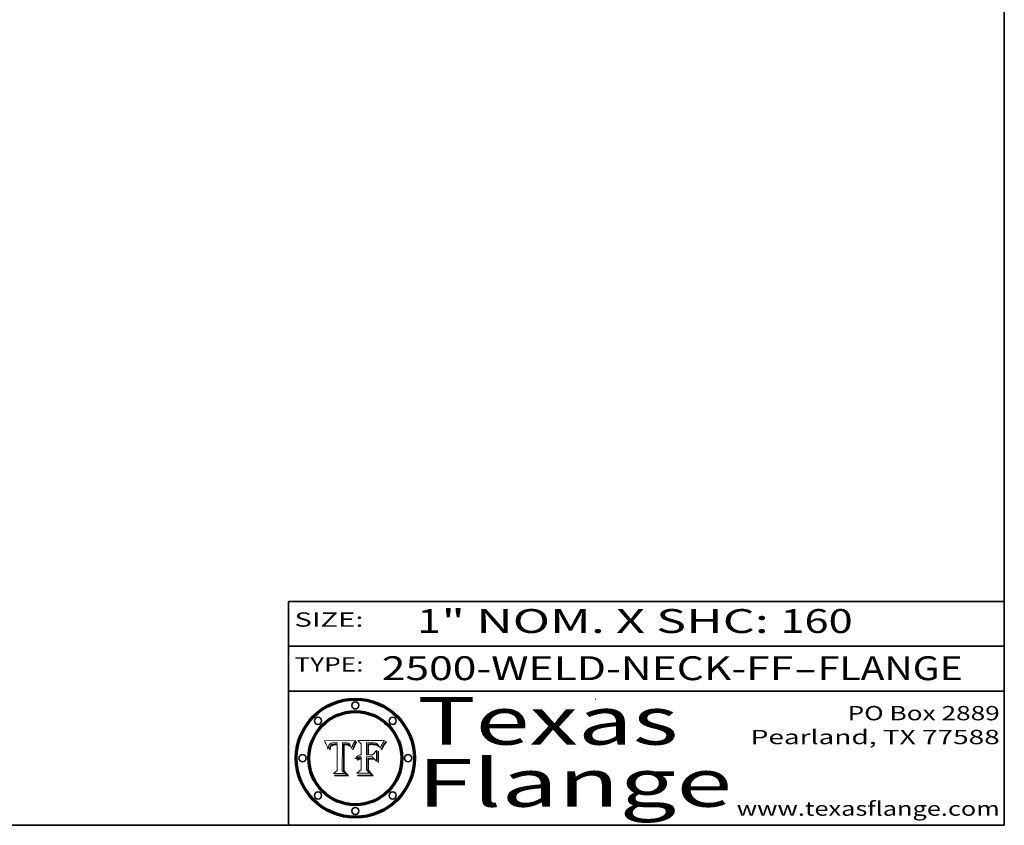
# Model space of a CAD drawing. Extents: x 0 to 10.8, y 0 to 8.2.
# Drawn here: x 6.6 to 10.8, y 0.2 to 3.6 of the extents above; entities that cross this region are included whole.
import ezdxf
from ezdxf.enums import TextEntityAlignment as Align

# ---------------------------------------------------------------- set-up
doc = ezdxf.new("R2010")
doc.units = 0
doc.header["$MEASUREMENT"] = 0
doc.layers.get('0').update_dxf_attribs({"lineweight": 13})
doc.layers.add('1', color=7, linetype='Continuous', lineweight=13)
doc.styles.get("Standard").update_dxf_attribs({"font": 'isocp.shx'})

# ---------------------------------------------------------------- blocks, each defined once
blk = doc.blocks.new('BLOCK1')
at = {"color": 7, "lineweight": 13, "ltscale": 0.03937}
for s, p, p2 in [('2500-WELD-NECK-FF', (8.140751, 0.858248), (9.865135, 0.858248)), ('FLANGE', (9.968182, 0.858248), (10.575802, 0.858248)), ('-', (9.866659, 0.858248), (9.966658, 0.858248))]:
    blk.add_text(s, height=0.1, dxfattribs=at).set_placement(p, p2, align=Align.FIT)
blk = doc.blocks.new('BLOCK2')
at = {"color": 7, "lineweight": 13, "ltscale": 0.03937}
for s, p, p2 in [('1', (8.288643, 1.055967), (8.388643, 1.055967)), ('" NOM. X SHC: ', (8.390167, 1.055967), (9.809979, 1.055967)), ('160', (9.811503, 1.055967), (10.114551, 1.055967))]:
    blk.add_text(s, height=0.1, dxfattribs=at).set_placement(p, p2, align=Align.FIT)
blk = doc.blocks.new('BLOCK3')
at = {"color": 7, "lineweight": 13, "ltscale": 0.03937}
for s, p, p2 in [('PO Box 2889', (10.093103, 0.689966), (10.730818, 0.689966)), ('Pearland, TX 77588', (9.686702, 0.589966), (10.730818, 0.589966)), ('www.texasflange.com', (9.628644, 0.289966), (10.730818, 0.289966))]:
    blk.add_text(s, height=0.06, dxfattribs=at).set_placement(p, p2, align=Align.FIT)
blk = doc.blocks.new('BLOCK4')
at = {"color": 7, "lineweight": 13, "ltscale": 0.03937}
for s, p, p2 in [('Texas', (8.289209, 0.587871), (9.383692, 0.587871)), ('Flange', (8.289209, 0.327871), (9.608945, 0.327871))]:
    blk.add_text(s, height=0.2, dxfattribs=at).set_placement(p, p2, align=Align.FIT)
blk = doc.blocks.new('BLOCK5')
at = {"color": 7, "lineweight": 5, "ltscale": 0.00324}
blk.add_line((8.029831, 0.605292), (7.900255, 0.604209), dxfattribs=at)
at = {"color": 7, "lineweight": 5, "ltscale": 0.000103}
blk.add_line((7.900255, 0.604209), (7.902151, 0.600546), dxfattribs=at)
at = {"color": 7, "lineweight": 5, "ltscale": 0.0001}
blk.add_line((7.902151, 0.600546), (7.903945, 0.596951), dxfattribs=at)
at = {"color": 7, "lineweight": 5, "ltscale": 9.8e-05}
blk.add_line((7.903945, 0.596951), (7.905638, 0.593424), dxfattribs=at)
at = {"color": 7, "lineweight": 5, "ltscale": 9.5e-05}
for p, q in [((7.905638, 0.593424), (7.907229, 0.589967)), ((7.913659, 0.573722), (7.915938, 0.570681))]:
    blk.add_line(p, q, dxfattribs=at)
at = {"color": 7, "lineweight": 5, "ltscale": 9.3e-05}
blk.add_line((7.907229, 0.589967), (7.908719, 0.58658), dxfattribs=at)
at = {"color": 7, "lineweight": 5, "ltscale": 9e-05}
blk.add_line((7.908719, 0.58658), (7.910106, 0.583262), dxfattribs=at)
at = {"color": 7, "lineweight": 5, "ltscale": 8.7e-05}
blk.add_line((7.910106, 0.583262), (7.911392, 0.580013), dxfattribs=at)
at = {"color": 7, "lineweight": 5, "ltscale": 8.5e-05}
blk.add_line((7.911392, 0.580013), (7.912577, 0.576833), dxfattribs=at)
at = {"color": 7, "lineweight": 5, "ltscale": 5.9e-05}
for p, q in [((7.916418, 0.575775), (7.916824, 0.578087)), ((8.011163, 0.578771), (8.011871, 0.576531))]:
    blk.add_line(p, q, dxfattribs=at)
at = {"color": 7, "lineweight": 5, "ltscale": 5.5e-05}
for p, q in [((7.916824, 0.578087), (7.917339, 0.580242)), ((7.951177, 0.595142), (7.953361, 0.594908)), ((7.988236, 0.595943), (7.990431, 0.595799)), ((7.922543, 0.574013), (7.922096, 0.571866))]:
    blk.add_line(p, q, dxfattribs=at)
at = {"color": 7, "lineweight": 5, "ltscale": 5.2e-05}
for p, q in [((7.917339, 0.580242), (7.917966, 0.58224)), ((7.990431, 0.595799), (7.992506, 0.595562)), ((7.923073, 0.576006), (7.922543, 0.574013)), ((8.014802, 0.574562), (8.015467, 0.576534))]:
    blk.add_line(p, q, dxfattribs=at)
at = {"color": 7, "lineweight": 5, "ltscale": 5e-05}
for p, q in [((7.917966, 0.58224), (7.918703, 0.584081)), ((7.938912, 0.589269), (7.936934, 0.588921)), ((7.94287, 0.595557), (7.944881, 0.595532)), ((8.008726, 0.584579), (8.009591, 0.582795))]:
    blk.add_line(p, q, dxfattribs=at)
at = {"color": 7, "lineweight": 5, "ltscale": 4.7e-05}
for p, q in [((7.918703, 0.584081), (7.919549, 0.585767)), ((7.936934, 0.588921), (7.935095, 0.588473)), ((7.994457, 0.595229), (7.996287, 0.5948)), ((8.007806, 0.586212), (8.008726, 0.584579)), ((8.01683, 0.580272), (8.017528, 0.582038))]:
    blk.add_line(p, q, dxfattribs=at)
at = {"color": 7, "lineweight": 5, "ltscale": 4.5e-05}
for p, q in [((7.919549, 0.585767), (7.920506, 0.587294)), ((7.935095, 0.588473), (7.933397, 0.587925)), ((7.937799, 0.586203), (7.939577, 0.586511)), ((7.996287, 0.5948), (7.997995, 0.594276)), ((7.92513, 0.573132), (7.925573, 0.574872))]:
    blk.add_line(p, q, dxfattribs=at)
at = {"color": 7, "lineweight": 5, "ltscale": 4.3e-05}
for p, q in [((7.920506, 0.587294), (7.921574, 0.588665)), ((7.92516, 0.581064), (7.924381, 0.579533)), ((7.997995, 0.594276), (7.99958, 0.593658)), ((8.018954, 0.58536), (8.019684, 0.586917))]:
    blk.add_line(p, q, dxfattribs=at)
at = {"color": 7, "lineweight": 5, "ltscale": 4.2e-05}
for p, q in [((7.921574, 0.588665), (7.922751, 0.58988)), ((7.922751, 0.58988), (7.924063, 0.590958)), ((7.933397, 0.587925), (7.931839, 0.587279)), ((7.936151, 0.585809), (7.937799, 0.586203)), ((8.00581, 0.589025), (8.006836, 0.587694)), ((8.019684, 0.586917), (8.020426, 0.588405)), ((7.925573, 0.574872), (7.926092, 0.57648))]:
    blk.add_line(p, q, dxfattribs=at)
at = {"color": 7, "lineweight": 5, "ltscale": 4.8e-05}
for p, q in [((7.923684, 0.577847), (7.923073, 0.576006)), ((7.927152, 0.592775), (7.92893, 0.593513)), ((7.939577, 0.586511), (7.941484, 0.58673)), ((7.924766, 0.571259), (7.92513, 0.573132))]:
    blk.add_line(p, q, dxfattribs=at)
at = {"color": 7, "lineweight": 5, "ltscale": 4.6e-05}
for p, q in [((7.924381, 0.579533), (7.923684, 0.577847)), ((7.92553, 0.591923), (7.927152, 0.592775)), ((8.017528, 0.582038), (8.018235, 0.583734))]:
    blk.add_line(p, q, dxfattribs=at)
at = {"color": 7, "lineweight": 5, "ltscale": 4.4e-05}
for p, q in [((7.924063, 0.590958), (7.92553, 0.591923)), ((8.006836, 0.587694), (8.007806, 0.586212)), ((8.018235, 0.583734), (8.018954, 0.58536)), ((8.029019, 0.60375), (8.029831, 0.605292))]:
    blk.add_line(p, q, dxfattribs=at)
at = {"color": 7, "lineweight": 5, "ltscale": 4.1e-05}
for p, q in [((7.926023, 0.582444), (7.92516, 0.581064)), ((7.99958, 0.593658), (8.001043, 0.592944))]:
    blk.add_line(p, q, dxfattribs=at)
at = {"color": 7, "lineweight": 5, "ltscale": 3.9e-05}
for p, q in [((7.926968, 0.58367), (7.926023, 0.582444)), ((8.001043, 0.592944), (8.002384, 0.592136))]:
    blk.add_line(p, q, dxfattribs=at)
at = {"color": 7, "lineweight": 5, "ltscale": 7.7e-05}
blk.add_line((7.926092, 0.57648), (7.92736, 0.579297), dxfattribs=at)
at = {"color": 7, "lineweight": 5, "ltscale": 7.4e-05}
blk.add_line((7.929138, 0.585687), (7.926968, 0.58367), dxfattribs=at)
at = {"color": 7, "lineweight": 5, "ltscale": 6.9e-05}
for p, q in [((7.92736, 0.579297), (7.928935, 0.581582)), ((7.930843, 0.583356), (7.93324, 0.584759))]:
    blk.add_line(p, q, dxfattribs=at)
at = {"color": 7, "lineweight": 5, "ltscale": 5.1e-05}
for p, q in [((7.92893, 0.593513), (7.930864, 0.594138)), ((7.941484, 0.58673), (7.943519, 0.58686)), ((7.944881, 0.595532), (7.946936, 0.595454)), ((8.015467, 0.576534), (8.016143, 0.578438)), ((7.924478, 0.569252), (7.924766, 0.571259))]:
    blk.add_line(p, q, dxfattribs=at)
at = {"color": 7, "lineweight": 5, "ltscale": 6.5e-05}
blk.add_line((7.928935, 0.581582), (7.930843, 0.583356), dxfattribs=at)
at = {"color": 7, "lineweight": 5, "ltscale": 3.8e-05}
for p, q in [((7.930418, 0.586532), (7.929138, 0.585687)), ((7.93324, 0.584759), (7.93463, 0.585327)), ((8.002384, 0.592136), (8.003601, 0.591231)), ((8.003601, 0.591231), (8.004733, 0.590204))]:
    blk.add_line(p, q, dxfattribs=at)
at = {"color": 7, "lineweight": 5, "ltscale": 4e-05}
for p, q in [((7.931839, 0.587279), (7.930418, 0.586532)), ((7.93463, 0.585327), (7.936151, 0.585809)), ((8.004733, 0.590204), (8.00581, 0.589025)), ((8.020426, 0.588405), (8.021177, 0.589826))]:
    blk.add_line(p, q, dxfattribs=at)
at = {"color": 7, "lineweight": 5, "ltscale": 5.4e-05}
for p, q in [((7.930864, 0.594138), (7.932953, 0.594648)), ((7.943519, 0.58686), (7.945682, 0.586905)), ((7.949034, 0.595323), (7.951177, 0.595142)), ((7.924266, 0.567111), (7.924478, 0.569252)), ((8.014147, 0.572519), (8.014802, 0.574562))]:
    blk.add_line(p, q, dxfattribs=at)
at = {"color": 7, "lineweight": 5, "ltscale": 5.7e-05}
for p, q in [((7.932953, 0.594648), (7.9352, 0.595046)), ((7.943286, 0.589667), (7.941029, 0.589518)), ((8.012525, 0.574142), (8.014147, 0.572519))]:
    blk.add_line(p, q, dxfattribs=at)
at = {"color": 7, "lineweight": 5, "ltscale": 6e-05}
for p, q in [((7.9352, 0.595046), (7.9376, 0.595331)), ((7.945682, 0.589716), (7.943286, 0.589667))]:
    blk.add_line(p, q, dxfattribs=at)
at = {"color": 7, "lineweight": 5, "ltscale": 6.4e-05}
blk.add_line((7.9376, 0.595331), (7.940158, 0.5955), dxfattribs=at)
at = {"color": 7, "lineweight": 5, "ltscale": 5.3e-05}
for p, q in [((7.941029, 0.589518), (7.938912, 0.589269)), ((7.946936, 0.595454), (7.949034, 0.595323)), ((8.009591, 0.582795), (8.010404, 0.580859))]:
    blk.add_line(p, q, dxfattribs=at)
at = {"color": 7, "lineweight": 5, "ltscale": 6.8e-05}
blk.add_line((7.940158, 0.5955), (7.94287, 0.595557), dxfattribs=at)
at = {"color": 7, "lineweight": 5, "ltscale": 0.000162}
blk.add_line((7.952171, 0.589608), (7.945682, 0.589716), dxfattribs=at)
at = {"color": 7, "lineweight": 5, "ltscale": 0.000192}
blk.add_line((7.945682, 0.586905), (7.953361, 0.586796), dxfattribs=at)
at = {"color": 7, "lineweight": 5, "ltscale": 0.000136}
blk.add_line((7.953361, 0.594908), (7.952171, 0.589608), dxfattribs=at)
at = {"color": 7, "lineweight": 5, "ltscale": 0.00269}
blk.add_line((7.953361, 0.586796), (7.953361, 0.479178), dxfattribs=at)
at = {"color": 7, "lineweight": 5, "ltscale": 0.002931}
blk.add_line((7.974885, 0.478313), (7.976183, 0.595557), dxfattribs=at)
at = {"color": 7, "lineweight": 5, "ltscale": 4.9e-05}
for p, q in [((7.976183, 0.595557), (7.97813, 0.595713)), ((7.97813, 0.595713), (7.980077, 0.595835)), ((7.980077, 0.595835), (7.982024, 0.59592)), ((7.982024, 0.59592), (7.983971, 0.595973)), ((7.983971, 0.595973), (7.985918, 0.595991)), ((7.992506, 0.595562), (7.994457, 0.595229)), ((8.016143, 0.578438), (8.01683, 0.580272))]:
    blk.add_line(p, q, dxfattribs=at)
at = {"color": 7, "lineweight": 5, "ltscale": 5.8e-05}
for p, q in [((7.985918, 0.595991), (7.988236, 0.595943)), ((7.922096, 0.571866), (7.921734, 0.569565))]:
    blk.add_line(p, q, dxfattribs=at)
at = {"color": 7, "lineweight": 5, "ltscale": 5.6e-05}
blk.add_line((8.010404, 0.580859), (8.011163, 0.578771), dxfattribs=at)
at = {"color": 7, "lineweight": 5, "ltscale": 0.0004}
blk.add_line((8.021177, 0.589826), (8.029019, 0.60375), dxfattribs=at)
at = {"color": 7, "lineweight": 5, "ltscale": 8.2e-05}
blk.add_line((7.912577, 0.576833), (7.913659, 0.573722), dxfattribs=at)
at = {"color": 7, "lineweight": 5, "ltscale": 6.6e-05}
blk.add_line((7.915938, 0.570681), (7.916123, 0.573306), dxfattribs=at)
at = {"color": 7, "lineweight": 5, "ltscale": 6.2e-05}
for p, q in [((7.916123, 0.573306), (7.916418, 0.575775)), ((7.921734, 0.569565), (7.921454, 0.567111)), ((8.011871, 0.576531), (8.012525, 0.574142))]:
    blk.add_line(p, q, dxfattribs=at)
at = {"color": 7, "lineweight": 5, "ltscale": 7e-05}
blk.add_line((7.921454, 0.567111), (7.924266, 0.567111), dxfattribs=at)
at = {"color": 7, "lineweight": 5, "ltscale": 0.000493}
blk.add_line((7.953361, 0.479178), (7.93822, 0.466523), dxfattribs=at)
at = {"color": 7, "lineweight": 5, "ltscale": 0.001236}
blk.add_line((7.93822, 0.466523), (7.987647, 0.466523), dxfattribs=at)
at = {"color": 7, "lineweight": 5, "ltscale": 0.000434}
blk.add_line((7.987647, 0.466523), (7.974885, 0.478313), dxfattribs=at)
blk = doc.blocks.new('BLOCK6')
at = {"color": 7, "lineweight": 5, "ltscale": 0.000505}
blk.add_line((8.03978, 0.605292), (8.054382, 0.591339), dxfattribs=at)
at = {"color": 7, "lineweight": 5, "ltscale": 0.002807}
blk.add_line((8.152051, 0.605292), (8.03978, 0.605292), dxfattribs=at)
at = {"color": 7, "lineweight": 5, "ltscale": 0.001141}
blk.add_line((8.054382, 0.591339), (8.054382, 0.545696), dxfattribs=at)
at = {"color": 7, "lineweight": 5, "ltscale": 0.001265}
blk.add_line((8.076014, 0.545696), (8.076014, 0.596315), dxfattribs=at)
at = {"color": 7, "lineweight": 5, "ltscale": 0.0001}
blk.add_line((8.076014, 0.596315), (8.080016, 0.596207), dxfattribs=at)
at = {"color": 7, "lineweight": 5, "ltscale": 0.000262}
blk.add_line((8.080016, 0.596207), (8.090507, 0.596099), dxfattribs=at)
at = {"color": 7, "lineweight": 5, "ltscale": 7.8e-05}
for p, q in [((8.085749, 0.590474), (8.082612, 0.590366)), ((8.117954, 0.587933), (8.115029, 0.588965))]:
    blk.add_line(p, q, dxfattribs=at)
at = {"color": 7, "lineweight": 5, "ltscale": 0.001117}
blk.add_line((8.082612, 0.590366), (8.082612, 0.545696), dxfattribs=at)
at = {"color": 7, "lineweight": 5, "ltscale": 6.7e-05}
for p, q in [((8.085316, 0.587445), (8.087994, 0.58764)), ((8.120915, 0.584246), (8.123219, 0.582873)), ((8.036938, 0.537626), (8.03538, 0.535451)), ((8.043013, 0.542615), (8.040755, 0.541208))]:
    blk.add_line(p, q, dxfattribs=at)
at = {"color": 7, "lineweight": 5, "ltscale": 0.001044}
blk.add_line((8.085316, 0.545696), (8.085316, 0.587445), dxfattribs=at)
at = {"color": 7, "lineweight": 5, "ltscale": 6.8e-05}
for p, q in [((8.088465, 0.590591), (8.085749, 0.590474)), ((8.122807, 0.58518), (8.120546, 0.586671))]:
    blk.add_line(p, q, dxfattribs=at)
at = {"color": 7, "lineweight": 5, "ltscale": 6.3e-05}
for p, q in [((8.087994, 0.58764), (8.090491, 0.587792)), ((8.09689, 0.587987), (8.099417, 0.587969)), ((8.126338, 0.581511), (8.124737, 0.583461)), ((8.127607, 0.579333), (8.126338, 0.581511))]:
    blk.add_line(p, q, dxfattribs=at)
at = {"color": 7, "lineweight": 5, "ltscale": 7e-05}
for p, q in [((8.091251, 0.590682), (8.088465, 0.590591)), ((8.130044, 0.580736), (8.131463, 0.578313))]:
    blk.add_line(p, q, dxfattribs=at)
at = {"color": 7, "lineweight": 5, "ltscale": 5.8e-05}
for p, q in [((8.090491, 0.587792), (8.092805, 0.5879)), ((8.110827, 0.595125), (8.113085, 0.594648)), ((8.134311, 0.572844), (8.135177, 0.575007))]:
    blk.add_line(p, q, dxfattribs=at)
at = {"color": 7, "lineweight": 5, "ltscale": 0.000154}
blk.add_line((8.090507, 0.596099), (8.096672, 0.596207), dxfattribs=at)
at = {"color": 7, "lineweight": 5, "ltscale": 7.1e-05}
for p, q in [((8.094107, 0.590747), (8.091251, 0.590682)), ((8.102909, 0.596033), (8.10574, 0.595817)), ((8.113329, 0.586844), (8.116087, 0.586202)), ((8.140617, 0.587735), (8.14189, 0.590261))]:
    blk.add_line(p, q, dxfattribs=at)
at = {"color": 7, "lineweight": 5, "ltscale": 5.3e-05}
for p, q in [((8.092805, 0.5879), (8.094938, 0.587964)), ((8.104068, 0.587826), (8.106191, 0.5877)), ((8.124398, 0.58835), (8.125804, 0.586758)), ((8.136889, 0.57926), (8.137697, 0.581201))]:
    blk.add_line(p, q, dxfattribs=at)
at = {"color": 7, "lineweight": 5, "ltscale": 7.3e-05}
blk.add_line((8.097032, 0.590786), (8.094107, 0.590747), dxfattribs=at)
at = {"color": 7, "lineweight": 5, "ltscale": 4.9e-05}
for p, q in [((8.094938, 0.587964), (8.09689, 0.587987)), ((8.122994, 0.589734), (8.124398, 0.58835)), ((8.137697, 0.581201), (8.138474, 0.583019)), ((8.148372, 0.600311), (8.149522, 0.601895)), ((8.047222, 0.536498), (8.049152, 0.536744)), ((8.038381, 0.532799), (8.04004, 0.533868)), ((8.052347, 0.531458), (8.050394, 0.531249))]:
    blk.add_line(p, q, dxfattribs=at)
at = {"color": 7, "lineweight": 5, "ltscale": 8e-05}
for p, q in [((8.096672, 0.596207), (8.099887, 0.596163)), ((8.054382, 0.545696), (8.051189, 0.545309))]:
    blk.add_line(p, q, dxfattribs=at)
at = {"color": 7, "lineweight": 5, "ltscale": 7.5e-05}
for p, q in [((8.100026, 0.590798), (8.097032, 0.590786)), ((8.131463, 0.578313), (8.132887, 0.575682))]:
    blk.add_line(p, q, dxfattribs=at)
at = {"color": 7, "lineweight": 5, "ltscale": 6e-05}
blk.add_line((8.099417, 0.587969), (8.101811, 0.587915), dxfattribs=at)
at = {"color": 7, "lineweight": 5, "ltscale": 7.6e-05}
for p, q in [((8.099887, 0.596163), (8.102909, 0.596033)), ((8.051189, 0.545309), (8.048231, 0.544665))]:
    blk.add_line(p, q, dxfattribs=at)
at = {"color": 7, "lineweight": 5, "ltscale": 0.000106}
blk.add_line((8.104273, 0.590684), (8.100026, 0.590798), dxfattribs=at)
at = {"color": 7, "lineweight": 5, "ltscale": 5.6e-05}
for p, q in [((8.101811, 0.587915), (8.104068, 0.587826)), ((8.136049, 0.577196), (8.136889, 0.57926))]:
    blk.add_line(p, q, dxfattribs=at)
at = {"color": 7, "lineweight": 5, "ltscale": 9.8e-05}
blk.add_line((8.108189, 0.59034), (8.104273, 0.590684), dxfattribs=at)
at = {"color": 7, "lineweight": 5, "ltscale": 6.6e-05}
for p, q in [((8.10574, 0.595817), (8.108379, 0.595514)), ((8.118538, 0.585356), (8.120915, 0.584246)), ((8.128628, 0.582951), (8.130044, 0.580736)), ((8.03873, 0.539544), (8.036938, 0.537626)), ((8.040755, 0.541208), (8.03873, 0.539544))]:
    blk.add_line(p, q, dxfattribs=at)
at = {"color": 7, "lineweight": 5, "ltscale": 5e-05}
for p, q in [((8.106191, 0.5877), (8.108179, 0.58754)), ((8.11515, 0.594086), (8.117024, 0.593438)), ((8.049152, 0.536744), (8.051138, 0.536826))]:
    blk.add_line(p, q, dxfattribs=at)
at = {"color": 7, "lineweight": 5, "ltscale": 4.7e-05}
for p, q in [((8.108179, 0.58754), (8.110031, 0.587343)), ((8.032967, 0.530337), (8.033725, 0.528606))]:
    blk.add_line(p, q, dxfattribs=at)
at = {"color": 7, "lineweight": 5, "ltscale": 9.1e-05}
blk.add_line((8.111775, 0.589767), (8.108189, 0.59034), dxfattribs=at)
at = {"color": 7, "lineweight": 5, "ltscale": 6.2e-05}
blk.add_line((8.108379, 0.595514), (8.110827, 0.595125), dxfattribs=at)
at = {"color": 7, "lineweight": 5, "ltscale": 4.3e-05}
for p, q in [((8.110031, 0.587343), (8.111747, 0.587112)), ((8.118707, 0.592701), (8.120198, 0.591881)), ((8.120198, 0.591881), (8.121594, 0.59091)), ((8.13922, 0.584714), (8.139935, 0.586286))]:
    blk.add_line(p, q, dxfattribs=at)
at = {"color": 7, "lineweight": 5, "ltscale": 4e-05}
for p, q in [((8.111747, 0.587112), (8.113329, 0.586844)), ((8.139935, 0.586286), (8.140617, 0.587735)), ((8.052773, 0.536748), (8.054382, 0.53661)), ((8.045129, 0.526349), (8.046567, 0.527039)), ((8.046567, 0.527039), (8.048048, 0.527603)), ((8.048048, 0.527603), (8.049571, 0.528042)), ((8.049571, 0.528042), (8.051134, 0.528356)), ((8.051134, 0.528356), (8.052737, 0.528543))]:
    blk.add_line(p, q, dxfattribs=at)
at = {"color": 7, "lineweight": 5, "ltscale": 8.4e-05}
blk.add_line((8.115029, 0.588965), (8.111775, 0.589767), dxfattribs=at)
at = {"color": 7, "lineweight": 5, "ltscale": 5.4e-05}
for p, q in [((8.113085, 0.594648), (8.11515, 0.594086)), ((8.150747, 0.603555), (8.152051, 0.605292)), ((8.033725, 0.528606), (8.035222, 0.530168))]:
    blk.add_line(p, q, dxfattribs=at)
at = {"color": 7, "lineweight": 5, "ltscale": 6.5e-05}
for p, q in [((8.116087, 0.586202), (8.118538, 0.585356)), ((8.124737, 0.583461), (8.122807, 0.58518))]:
    blk.add_line(p, q, dxfattribs=at)
at = {"color": 7, "lineweight": 5, "ltscale": 4.6e-05}
for p, q in [((8.117024, 0.593438), (8.118707, 0.592701)), ((8.121594, 0.59091), (8.122994, 0.589734)), ((8.138474, 0.583019), (8.13922, 0.584714)), ((8.1473, 0.598802), (8.148372, 0.600311)), ((8.039021, 0.52592), (8.037725, 0.524604)), ((8.048522, 0.530904), (8.046733, 0.53042))]:
    blk.add_line(p, q, dxfattribs=at)
at = {"color": 7, "lineweight": 5, "ltscale": 7.2e-05}
for p, q in [((8.120546, 0.586671), (8.117954, 0.587933)), ((8.125449, 0.581235), (8.127607, 0.579333)), ((8.048231, 0.544665), (8.045504, 0.543768)), ((8.034058, 0.533022), (8.032967, 0.530337))]:
    blk.add_line(p, q, dxfattribs=at)
at = {"color": 7, "lineweight": 5, "ltscale": 6.9e-05}
for p, q in [((8.123219, 0.582873), (8.125449, 0.581235)), ((8.143089, 0.592394), (8.144543, 0.594729)), ((8.045504, 0.543768), (8.043013, 0.542615)), ((8.03538, 0.535451), (8.034058, 0.533022))]:
    blk.add_line(p, q, dxfattribs=at)
at = {"color": 7, "lineweight": 5, "ltscale": 5.7e-05}
blk.add_line((8.125804, 0.586758), (8.127215, 0.584958), dxfattribs=at)
at = {"color": 7, "lineweight": 5, "ltscale": 6.1e-05}
for p, q in [((8.127215, 0.584958), (8.128628, 0.582951)), ((8.14189, 0.590261), (8.143089, 0.592394))]:
    blk.add_line(p, q, dxfattribs=at)
at = {"color": 7, "lineweight": 5, "ltscale": 3.8e-05}
blk.add_line((8.144543, 0.594729), (8.145386, 0.596012), dxfattribs=at)
at = {"color": 7, "lineweight": 5, "ltscale": 4.1e-05}
for p, q in [((8.145386, 0.596012), (8.146304, 0.597369)), ((8.051138, 0.536826), (8.052773, 0.536748)), ((8.042372, 0.524592), (8.04373, 0.525533)), ((8.04373, 0.525533), (8.045129, 0.526349)), ((8.052737, 0.528543), (8.054382, 0.528606))]:
    blk.add_line(p, q, dxfattribs=at)
at = {"color": 7, "lineweight": 5, "ltscale": 4.4e-05}
for p, q in [((8.146304, 0.597369), (8.1473, 0.598802)), ((8.03978, 0.522333), (8.041057, 0.523526))]:
    blk.add_line(p, q, dxfattribs=at)
at = {"color": 7, "lineweight": 5, "ltscale": 5.2e-05}
for p, q in [((8.149522, 0.601895), (8.150747, 0.603555)), ((8.035222, 0.530168), (8.036774, 0.531566))]:
    blk.add_line(p, q, dxfattribs=at)
at = {"color": 7, "lineweight": 5, "ltscale": 0.000127}
blk.add_line((8.054382, 0.53661), (8.054382, 0.531527), dxfattribs=at)
at = {"color": 7, "lineweight": 5, "ltscale": 0.000165}
blk.add_line((8.082612, 0.545696), (8.076014, 0.545696), dxfattribs=at)
at = {"color": 7, "lineweight": 5, "ltscale": 0.001363}
blk.add_line((8.076014, 0.482097), (8.076014, 0.53661), dxfattribs=at)
at = {"color": 7, "lineweight": 5, "ltscale": 0.000619}
blk.add_line((8.076014, 0.53661), (8.100782, 0.53661), dxfattribs=at)
at = {"color": 7, "lineweight": 5, "ltscale": 0.000408}
blk.add_line((8.101647, 0.545696), (8.085316, 0.545696), dxfattribs=at)
at = {"color": 7, "lineweight": 5, "ltscale": 0.000639}
blk.add_line((8.100782, 0.53661), (8.118953, 0.518655), dxfattribs=at)
at = {"color": 7, "lineweight": 5, "ltscale": 0.000629}
blk.add_line((8.118953, 0.563975), (8.101647, 0.545696), dxfattribs=at)
at = {"color": 7, "lineweight": 5, "ltscale": 0.001133}
blk.add_line((8.118953, 0.518655), (8.118953, 0.563975), dxfattribs=at)
at = {"color": 7, "lineweight": 5, "ltscale": 7.9e-05}
blk.add_line((8.132887, 0.575682), (8.134311, 0.572844), dxfattribs=at)
at = {"color": 7, "lineweight": 5, "ltscale": 5.9e-05}
blk.add_line((8.135177, 0.575007), (8.136049, 0.577196), dxfattribs=at)
at = {"color": 7, "lineweight": 5, "ltscale": 5.1e-05}
for p, q in [((8.036774, 0.531566), (8.038381, 0.532799)), ((8.054382, 0.531527), (8.052347, 0.531458))]:
    blk.add_line(p, q, dxfattribs=at)
at = {"color": 7, "lineweight": 5, "ltscale": 7.7e-05}
blk.add_line((8.037725, 0.524604), (8.03978, 0.522333), dxfattribs=at)
at = {"color": 7, "lineweight": 5, "ltscale": 4.5e-05}
for p, q in [((8.0404, 0.527097), (8.039021, 0.52592)), ((8.041859, 0.528135), (8.0404, 0.527097)), ((8.043403, 0.529035), (8.041859, 0.528135)), ((8.045027, 0.529796), (8.043403, 0.529035)), ((8.046733, 0.53042), (8.045027, 0.529796))]:
    blk.add_line(p, q, dxfattribs=at)
at = {"color": 7, "lineweight": 5, "ltscale": 4.8e-05}
for p, q in [((8.04004, 0.533868), (8.041754, 0.534771)), ((8.041754, 0.534771), (8.043522, 0.535512)), ((8.043522, 0.535512), (8.045345, 0.536087)), ((8.045345, 0.536087), (8.047222, 0.536498)), ((8.050394, 0.531249), (8.048522, 0.530904))]:
    blk.add_line(p, q, dxfattribs=at)
at = {"color": 7, "lineweight": 5, "ltscale": 4.2e-05}
blk.add_line((8.041057, 0.523526), (8.042372, 0.524592), dxfattribs=at)
at = {"color": 7, "lineweight": 5, "ltscale": 0.001163}
blk.add_line((8.054382, 0.528606), (8.054382, 0.482097), dxfattribs=at)
at = {"color": 7, "lineweight": 5, "ltscale": 0.000564}
blk.add_line((8.054382, 0.482097), (8.036753, 0.468038), dxfattribs=at)
at = {"color": 7, "lineweight": 5, "ltscale": 0.001328}
blk.add_line((8.036753, 0.468038), (8.089859, 0.468038), dxfattribs=at)
at = {"color": 7, "lineweight": 5, "ltscale": 0.000493}
blk.add_line((8.089859, 0.468038), (8.076014, 0.482097), dxfattribs=at)

msp = doc.modelspace()

# ---------------------------------------------------------------- linework, layer by layer
at = {"color": 7, "lineweight": 13, "ltscale": 0.03937}
for points in [[(8.029831, 0.605292), (8.029019, 0.60375), (8.021177, 0.589826), (8.020426, 0.588405), (8.019684, 0.586917), (8.018954, 0.58536), (8.018235, 0.583734), (8.017528, 0.582038), (8.01683, 0.580272), (8.016143, 0.578438), (8.015467, 0.576534), (8.014802, 0.574562), (8.014147, 0.572519), (8.012525, 0.574142), (8.011871, 0.576531), (8.011163, 0.578771), (8.010404, 0.580859), (8.009591, 0.582795), (8.008726, 0.584579), (8.007806, 0.586212), (8.006836, 0.587694), (8.00581, 0.589025), (8.004733, 0.590204), (8.003601, 0.591231), (8.002384, 0.592136), (8.001043, 0.592944), (7.99958, 0.593658), (7.997995, 0.594276), (7.996287, 0.5948), (7.994457, 0.595229), (7.992506, 0.595562), (7.990431, 0.595799), (7.988236, 0.595943), (7.985918, 0.595991), (7.983971, 0.595973), (7.982024, 0.59592), (7.980077, 0.595835), (7.97813, 0.595713), (7.976183, 0.595557), (7.974885, 0.478313), (7.987647, 0.466523), (7.93822, 0.466523), (7.953361, 0.479178), (7.953361, 0.586796), (7.945682, 0.586905), (7.943519, 0.58686), (7.941484, 0.58673), (7.939577, 0.586511), (7.937799, 0.586203), (7.936151, 0.585809), (7.93463, 0.585327), (7.93324, 0.584759), (7.930843, 0.583356), (7.928935, 0.581582), (7.92736, 0.579297), (7.926092, 0.57648), (7.925573, 0.574872), (7.92513, 0.573132), (7.924766, 0.571259), (7.924478, 0.569252), (7.924266, 0.567111), (7.921454, 0.567111), (7.921734, 0.569565), (7.922096, 0.571866), (7.922543, 0.574013), (7.923073, 0.576006), (7.923684, 0.577847), (7.924381, 0.579533), (7.92516, 0.581064), (7.926023, 0.582444), (7.926968, 0.58367), (7.929138, 0.585687), (7.930418, 0.586532), (7.931839, 0.587279), (7.933397, 0.587925), (7.935095, 0.588473), (7.936934, 0.588921), (7.938912, 0.589269), (7.941029, 0.589518), (7.943286, 0.589667), (7.945682, 0.589716), (7.952171, 0.589608), (7.953361, 0.594908), (7.951177, 0.595142), (7.949034, 0.595323), (7.946936, 0.595454), (7.944881, 0.595532), (7.94287, 0.595557), (7.940158, 0.5955), (7.9376, 0.595331), (7.9352, 0.595046), (7.932953, 0.594648), (7.930864, 0.594138), (7.92893, 0.593513), (7.927152, 0.592775), (7.92553, 0.591923), (7.924063, 0.590958), (7.922751, 0.58988), (7.921574, 0.588665), (7.920506, 0.587294), (7.919549, 0.585767), (7.918703, 0.584081), (7.917966, 0.58224), (7.917339, 0.580242), (7.916824, 0.578087), (7.916418, 0.575775), (7.916123, 0.573306), (7.915938, 0.570681), (7.913659, 0.573722), (7.912577, 0.576833), (7.911392, 0.580013), (7.910106, 0.583262), (7.908719, 0.58658), (7.907229, 0.589967), (7.905638, 0.593424), (7.903945, 0.596951), (7.902151, 0.600546), (7.900255, 0.604209)], [(8.007766, 0.581604), (8.006072, 0.582632), (8.004322, 0.583551), (8.002516, 0.584363), (8.000652, 0.585066), (7.998734, 0.58566), (7.996758, 0.586148), (7.994728, 0.586526), (7.992641, 0.586796), (7.990496, 0.586959), (7.988297, 0.587013), (7.986785, 0.586983), (7.985234, 0.586896), (7.983644, 0.586751), (7.983538, 0.477987), (8.000735, 0.457653), (7.945466, 0.457653), (7.942978, 0.460574), (7.994786, 0.460574), (7.980293, 0.477123), (7.980293, 0.589826), (7.986134, 0.589934), (7.988171, 0.589916), (7.990086, 0.589866), (7.991879, 0.589782), (7.993549, 0.589665), (7.995098, 0.589514), (7.997828, 0.589112), (8.000069, 0.588575), (8.001862, 0.587888), (8.003455, 0.586953), (8.004886, 0.585755), (8.006157, 0.584294), (8.007269, 0.582567)], [(8.036644, 0.598478), (8.035144, 0.596448), (8.033629, 0.594168), (8.032099, 0.591638), (8.030552, 0.588855), (8.028992, 0.585822), (8.027416, 0.582539), (8.025824, 0.579005), (8.024219, 0.575219), (8.022597, 0.571182), (8.020961, 0.566895), (8.018149, 0.567869), (8.020069, 0.573183), (8.021652, 0.577253), (8.023227, 0.581049), (8.024791, 0.584573), (8.026342, 0.587825), (8.027884, 0.590802), (8.029413, 0.593508), (8.030933, 0.595943), (8.032442, 0.598104), (8.03394, 0.599991)], [(8.03978, 0.605292), (8.152051, 0.605292), (8.150747, 0.603555), (8.149522, 0.601895), (8.148372, 0.600311), (8.1473, 0.598802), (8.146304, 0.597369), (8.145386, 0.596012), (8.144543, 0.594729), (8.143089, 0.592394), (8.14189, 0.590261), (8.140617, 0.587735), (8.139935, 0.586286), (8.13922, 0.584714), (8.138474, 0.583019), (8.137697, 0.581201), (8.136889, 0.57926), (8.136049, 0.577196), (8.135177, 0.575007), (8.134311, 0.572844), (8.132887, 0.575682), (8.131463, 0.578313), (8.130044, 0.580736), (8.128628, 0.582951), (8.127215, 0.584958), (8.125804, 0.586758), (8.124398, 0.58835), (8.122994, 0.589734), (8.121594, 0.59091), (8.120198, 0.591881), (8.118707, 0.592701), (8.117024, 0.593438), (8.11515, 0.594086), (8.113085, 0.594648), (8.110827, 0.595125), (8.108379, 0.595514), (8.10574, 0.595817), (8.102909, 0.596033), (8.099887, 0.596163), (8.096672, 0.596207), (8.090507, 0.596099), (8.080016, 0.596207), (8.076014, 0.596315), (8.076014, 0.545696), (8.082612, 0.545696), (8.082612, 0.590366), (8.085749, 0.590474), (8.088465, 0.590591), (8.091251, 0.590682), (8.094107, 0.590747), (8.097032, 0.590786), (8.100026, 0.590798), (8.104273, 0.590684), (8.108189, 0.59034), (8.111775, 0.589767), (8.115029, 0.588965), (8.117954, 0.587933), (8.120546, 0.586671), (8.122807, 0.58518), (8.124737, 0.583461), (8.126338, 0.581511), (8.127607, 0.579333), (8.125449, 0.581235), (8.123219, 0.582873), (8.120915, 0.584246), (8.118538, 0.585356), (8.116087, 0.586202), (8.113329, 0.586844), (8.111747, 0.587112), (8.110031, 0.587343), (8.108179, 0.58754), (8.106191, 0.5877), (8.104068, 0.587826), (8.101811, 0.587915), (8.099417, 0.587969), (8.09689, 0.587987), (8.094938, 0.587964), (8.092805, 0.5879), (8.090491, 0.587792), (8.087994, 0.58764), (8.085316, 0.587445), (8.085316, 0.545696), (8.101647, 0.545696), (8.118953, 0.563975), (8.118953, 0.518655), (8.100782, 0.53661), (8.076014, 0.53661), (8.076014, 0.482097), (8.089859, 0.468038), (8.036753, 0.468038), (8.054382, 0.482097), (8.054382, 0.528606), (8.052737, 0.528543), (8.051134, 0.528356), (8.049571, 0.528042), (8.048048, 0.527603), (8.046567, 0.527039), (8.045129, 0.526349), (8.04373, 0.525533), (8.042372, 0.524592), (8.041057, 0.523526), (8.03978, 0.522333), (8.037725, 0.524604), (8.039021, 0.52592), (8.0404, 0.527097), (8.041859, 0.528135), (8.043403, 0.529035), (8.045027, 0.529796), (8.046733, 0.53042), (8.048522, 0.530904), (8.050394, 0.531249), (8.052347, 0.531458), (8.054382, 0.531527), (8.054382, 0.53661), (8.052773, 0.536748), (8.051138, 0.536826), (8.049152, 0.536744), (8.047222, 0.536498), (8.045345, 0.536087), (8.043522, 0.535512), (8.041754, 0.534771), (8.04004, 0.533868), (8.038381, 0.532799), (8.036774, 0.531566), (8.035222, 0.530168), (8.033725, 0.528606), (8.032967, 0.530337), (8.034058, 0.533022), (8.03538, 0.535451), (8.036938, 0.537626), (8.03873, 0.539544), (8.040755, 0.541208), (8.043013, 0.542615), (8.045504, 0.543768), (8.048231, 0.544665), (8.051189, 0.545309), (8.054382, 0.545696), (8.054382, 0.591339)], [(8.160271, 0.598694), (8.157292, 0.595112), (8.154542, 0.59159), (8.152022, 0.588129), (8.149732, 0.584729), (8.147671, 0.581388), (8.145838, 0.578109), (8.144234, 0.57489), (8.142862, 0.571733), (8.141717, 0.568634), (8.140802, 0.565596), (8.138531, 0.567111), (8.139469, 0.570503), (8.140637, 0.573882), (8.142038, 0.577251), (8.14367, 0.58061), (8.145533, 0.583958), (8.147629, 0.587294), (8.149955, 0.590619), (8.152513, 0.593936), (8.155303, 0.597239), (8.158324, 0.600533)], [(8.126849, 0.560189), (8.126849, 0.513464), (8.124036, 0.515087), (8.124036, 0.561812)], [(8.107488, 0.527525), (8.085316, 0.527525), (8.085316, 0.481233), (8.104352, 0.457653), (8.041727, 0.457653), (8.039024, 0.460574), (8.098295, 0.460574), (8.082612, 0.479934), (8.082612, 0.530445), (8.104352, 0.530445)]]:
    msp.add_lwpolyline(points, close=True, dxfattribs=at)
at = {"color": 7, "lineweight": 70, "ltscale": 0.03937}
for radius in [0.2475, 0.195]:
    msp.add_circle((8.029755, 0.53125), radius, dxfattribs=at)
at = {"color": 7, "lineweight": 35, "ltscale": 0.03937}
for centre in [(8.029755, 0.7525), (7.873308, 0.687697), (8.186202, 0.687697), (7.808505, 0.53125), (8.251005, 0.53125), (7.873308, 0.374803), (8.186202, 0.374803), (8.029755, 0.31)]:
    msp.add_circle(centre, 0.015, dxfattribs=at)
at = {"color": 7, "lineweight": 5, "ltscale": 0.03937}
msp.add_point((8.029755, 0.53125), dxfattribs=at)
at = {"layer": '1', "color": 7, "lineweight": 35, "ltscale": 0.03937}
for p, q in [((10.75, 8.25), (10.75, 0.25)), ((7.75, 1.1875), (10.75, 1.1875)), ((7.75, 1.1875), (7.75, 0.25)), ((7.75, 1), (10.75, 1)), ((7.75, 0.8125), (10.75, 0.8125)), ((0.25, 0.25), (10.75, 0.25))]:
    msp.add_line(p, q, dxfattribs=at)
at = {"layer": '1', "color": 7, "lineweight": 35, "ltscale": 3.2e-05}
msp.add_line((9.035676, 0.778761), (9.036922, 0.778449), dxfattribs=at)

# ---------------------------------------------------------------- block references
at = {"lineweight": 0}
for name in ['BLOCK2', 'BLOCK1', 'BLOCK4', 'BLOCK3', 'BLOCK5', 'BLOCK6']:
    msp.add_blockref(name, (0, 0), dxfattribs=at)

# ---------------------------------------------------------------- texts
at = {"color": 7, "lineweight": 13, "ltscale": 0.03937}
for s, p, p2 in [('SIZE:', (7.774762, 1.08216), (8.064134, 1.08216)), ('TYPE:', (7.774762, 0.894218), (8.064134, 0.894218))]:
    msp.add_text(s, height=0.06, dxfattribs=at).set_placement(p, p2, align=Align.FIT)

doc.saveas('drawing.dxf')
